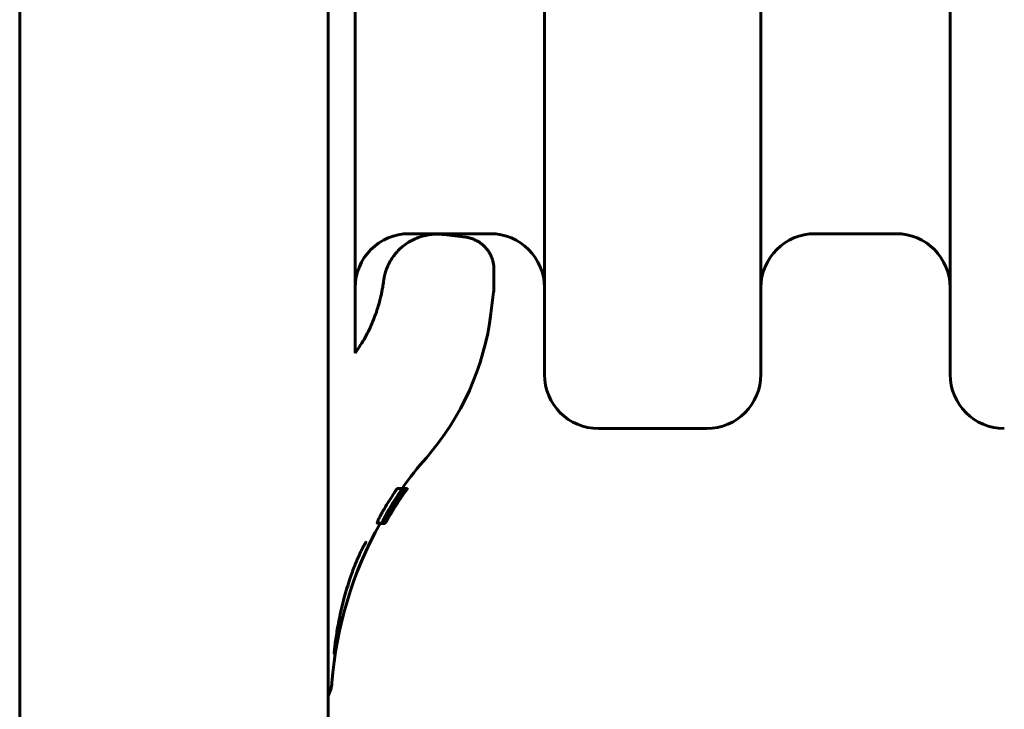
# Model space of a CAD drawing. Units: millimetres. Extents: x -5729 to 4689, y -3852 to 3852.
# Drawn here: x 707 to 889, y 622 to 749 of the extents above; entities that cross this region are included whole.
import ezdxf

# ---------------------------------------------------------------- set-up
doc = ezdxf.new("R2010")
doc.units = ezdxf.units.MM
doc.linetypes.add('K5LT_BASIC', pattern=[0])

msp = doc.modelspace()

# ---------------------------------------------------------------- linework, layer by layer
at = {"color": 150, "linetype": 'K5LT_BASIC', "lineweight": 60}
for p, q in [((844.13, 961.31), (844.13, 683.81)), ((879.13, 961.31), (879.13, 683.81)), ((804.13, 885.06), (804.13, 683.81)), ((769.13, 761.39), (769.13, 687.73)), ((707.13, 757.42), (707.13, 587.06)), ((764.13, 757.42), (764.13, 587.06)), ((779.13, 709.81), (794.13, 709.81)), ((854.13, 709.81), (869.13, 709.81)), ((785.56, 709.65), (789.53, 709.16)), ((794.79, 703.25), (794.79, 699.78)), ((794.79, 699.78), (794.79, 703.25)), ((794.24, 695.06), (794.74, 699.03)), ((814.13, 673.81), (834.13, 673.81)), ((776.97, 662.74), (777.94, 662.74)), ((777.43, 662.74), (777.43, 662.74)), ((777.43, 662.74), (778.41, 662.74)), ((777.83, 662.76), (777.92, 662.76)), ((777.83, 662.75), (778.2, 662.75)), ((777.94, 662.74), (778.24, 662.74)), ((778.2, 662.75), (778.2, 662.74)), ((778.41, 662.74), (778.72, 662.74)), ((778.41, 662.74), (778.6, 662.74)), ((778.41, 662.74), (778.41, 662.74)), ((778.59, 662.72), (778.67, 662.72)), ((778.6, 662.74), (778.8, 662.74)), ((778.67, 662.72), (778.76, 662.72)), ((776.85, 660.99), (776.85, 660.99)), ((777.17, 661.32), (777.2, 661.32)), ((777.2, 661.32), (777.2, 661.32)), ((777.25, 661.61), (777.33, 661.61)), ((777.63, 661.11), (777.63, 661.11)), ((777.92, 661.6), (777.94, 661.6)), ((777.97, 662.03), (778.06, 662.03)), ((778.29, 662.04), (778.3, 662.04)), ((775.71, 659.17), (775.77, 659.17)), ((775.93, 659.37), (775.96, 659.37)), ((775.94, 659.55), (775.94, 659.55)), ((775.96, 659.37), (775.96, 659.37)), ((776.32, 659.17), (776.32, 659.17)), ((776.39, 659.28), (776.41, 659.28)), ((774.65, 657.04), (774.73, 657.04)), ((774.65, 657.03), (774.73, 657.03)), ((774.72, 657.14), (774.79, 657.14)), ((774.76, 657.09), (774.73, 657.04)), ((774.73, 657.04), (774.73, 657.03)), ((774.73, 657.03), (774.73, 657.03)), ((774.79, 657.14), (774.76, 657.09)), ((774.82, 657.03), (774.82, 657.03)), ((774.96, 657.03), (774.98, 657.06)), ((774.96, 657.03), (774.96, 657.03)), ((774.98, 657.06), (774.99, 657.08)), ((774.99, 657.08), (775, 657.1)), ((773.23, 656.32), (774.14, 656.32)), ((773.61, 656.32), (774.52, 656.32)), ((773.71, 656.3), (774.63, 656.3)), ((774.15, 656.33), (774.38, 656.33)), ((774.63, 656.71), (774.72, 656.71)), ((774.65, 656.32), (774.68, 656.32)), ((771.17, 652.83), (771.16, 652.82)), ((765.26, 632.27), (765.26, 632.27))]:
    msp.add_line(p, q, dxfattribs=at)
for centre, radius, start, end in [((779.13, 699.81), 10, 90, 180), ((794.13, 699.81), 10, 0, 90), ((854.13, 699.81), 10, 90, 180), ((869.13, 699.81), 10, 0, 90), ((788.79, 699.78), 6, 352.8192, 0), ((744.63, 701.31), 50, 318.8879, 352.8192), ((814.13, 683.81), 10, 180, 270), ((834.13, 683.81), 10, 270, 0), ((889.13, 683.81), 10, 180, 270), ((836.3, 621.31), 71.67, 138.8879, 144.6803), ((836.3, 621.31), 70.87, 144.4812, 150.2795), ((836.66, 622.34), 71.21, 147.1269, 148.4981), ((836.58, 622.14), 71.14, 146.5807, 148.4404), ((836.3, 621.32), 70.87, 144.933, 148.3036), ((836.3, 621.31), 70.87, 144.9349, 148.1903), ((836.37, 621.49), 70.93, 145.2187, 148.1556), ((836.32, 621.36), 70.88, 145.888, 148.0872), ((836.31, 621.33), 70.87, 144.9544, 147.9677), ((836.34, 621.42), 70.9, 145.9561, 147.8351), ((836.41, 621.63), 70.97, 145.3031, 147.4331), ((836.67, 622.34), 71.23, 146.1143, 147.134), ((836.34, 621.42), 70.91, 145.0653, 145.9585), ((836.46, 621.76), 71.02, 147.9418, 150.2188), ((836.67, 622.33), 71.22, 148.4982, 149.212), ((836.59, 622.13), 71.15, 148.4405, 148.9227), ((836.34, 621.42), 70.9, 147.835, 148.2177), ((836.3, 621.31), 71.67, 150.7794, 175.5693), ((758.87, 627.31), 6, 331.3999, 355.5693)]:
    msp.add_arc(centre, radius, start, end, dxfattribs=at)
for points, knots in [([(774.4, 701.08), (774.43, 701.31), (774.47, 701.54), (774.58, 702.11), (774.67, 702.45), (774.88, 703.13), (775.01, 703.46), (775.3, 704.11), (775.46, 704.43), (775.81, 705.05), (776.01, 705.35), (776.44, 705.93), (776.66, 706.21), (777.15, 706.74), (777.41, 707), (777.96, 707.48), (778.25, 707.71), (778.86, 708.13), (779.17, 708.32), (779.83, 708.68), (780.17, 708.84), (780.88, 709.13), (781.24, 709.26), (781.99, 709.46), (782.37, 709.54), (783.14, 709.67), (783.53, 709.7), (784.11, 709.73), (784.29, 709.73), (784.63, 709.72), (784.79, 709.72), (785.16, 709.69), (785.36, 709.68), (785.56, 709.65)], [0, 0, 0, 0, 1.256188, 1.256188, 3.155577, 3.155577, 5.071565, 5.071565, 6.991257, 6.991257, 8.931086, 8.931086, 10.859275, 10.859275, 12.820641, 12.820641, 14.801029, 14.801029, 16.77509, 16.77509, 18.801922, 18.801922, 20.876675, 20.876675, 22.945616, 22.945616, 25.0644, 25.0644, 26.040204, 26.040204, 26.898724, 26.898724, 28, 28, 28, 28]), ([(774.4, 701.08), (774.43, 701.31), (774.47, 701.54), (774.58, 702.11), (774.67, 702.45), (774.88, 703.13), (775.01, 703.46), (775.3, 704.11), (775.46, 704.43), (775.81, 705.05), (776.01, 705.35), (776.44, 705.93), (776.66, 706.21), (777.15, 706.74), (777.41, 707), (777.96, 707.48), (778.25, 707.71), (778.86, 708.13), (779.17, 708.32), (779.83, 708.68), (780.17, 708.84), (780.88, 709.13), (781.24, 709.26), (781.99, 709.46), (782.37, 709.54), (783.14, 709.67), (783.53, 709.7), (784.11, 709.73), (784.29, 709.73), (784.63, 709.72), (784.79, 709.72), (785.16, 709.69), (785.36, 709.68), (785.56, 709.65)], [0.000047, 0.000047, 0.000047, 0.000047, 1.256188, 1.256188, 3.155577, 3.155577, 5.071565, 5.071565, 6.991257, 6.991257, 8.931086, 8.931086, 10.859275, 10.859275, 12.820641, 12.820641, 14.801029, 14.801029, 16.77509, 16.77509, 18.801922, 18.801922, 20.876675, 20.876675, 22.945616, 22.945616, 25.0644, 25.0644, 26.040204, 26.040204, 26.898724, 26.898724, 28, 28, 28, 28]), ([(789.53, 709.16), (789.76, 709.13), (789.99, 709.09), (790.44, 708.98), (790.66, 708.91), (791.09, 708.75), (791.3, 708.66), (791.54, 708.54), (791.57, 708.53), (791.77, 708.41), (791.94, 708.32), (792.29, 708.09), (792.47, 707.96), (792.71, 707.75), (792.78, 707.69), (792.89, 707.59), (792.94, 707.55), (793.02, 707.48), (793.06, 707.43), (793.18, 707.31), (793.25, 707.23), (793.47, 706.98), (793.61, 706.81), (793.86, 706.45), (793.97, 706.26), (794.18, 705.88), (794.27, 705.68), (794.43, 705.29), (794.5, 705.08), (794.62, 704.67), (794.67, 704.46), (794.74, 704.04), (794.76, 703.83), (794.79, 703.5), (794.79, 703.37), (794.79, 703.25)], [0, 0, 0, 0, 2.076595, 2.076595, 4.144918, 4.144918, 6.237217, 6.237217, 6.53178, 6.53178, 8.284, 8.284, 10.319309, 10.319309, 11.155579, 11.155579, 11.66235, 11.66235, 12.177165, 12.177165, 13.198752, 13.198752, 15.182518, 15.182518, 17.144678, 17.144678, 19.097388, 19.097388, 21.037673, 21.037673, 22.956908, 22.956908, 24.888189, 24.888189, 26, 26, 26, 26]), ([(789.53, 709.16), (789.76, 709.13), (789.99, 709.09), (790.44, 708.98), (790.66, 708.91), (791.09, 708.75), (791.3, 708.66), (791.54, 708.54), (791.57, 708.53), (791.77, 708.41), (791.94, 708.32), (792.29, 708.09), (792.47, 707.96), (792.71, 707.75), (792.78, 707.69), (792.89, 707.59), (792.94, 707.55), (793.02, 707.48), (793.06, 707.43), (793.18, 707.31), (793.25, 707.23), (793.47, 706.98), (793.61, 706.81), (793.86, 706.45), (793.97, 706.26), (794.18, 705.88), (794.27, 705.68), (794.43, 705.29), (794.5, 705.08), (794.62, 704.67), (794.67, 704.46), (794.74, 704.04), (794.76, 703.83), (794.79, 703.5), (794.79, 703.37), (794.79, 703.25)], [0, 0, 0, 0, 2.076595, 2.076595, 4.144918, 4.144918, 6.237217, 6.237217, 6.53178, 6.53178, 8.284, 8.284, 10.319309, 10.319309, 11.155579, 11.155579, 11.66235, 11.66235, 12.177165, 12.177165, 13.198752, 13.198752, 15.182518, 15.182518, 17.144678, 17.144678, 19.097388, 19.097388, 21.037673, 21.037673, 22.956908, 22.956908, 24.888189, 24.888189, 26, 26, 26, 26]), ([(769.13, 687.73), (769.49, 688.23), (769.83, 688.74), (770.73, 690.16), (771.25, 691.1), (772.18, 693.01), (772.59, 693.99), (773.1, 695.44), (773.25, 695.89), (773.51, 696.74), (773.62, 697.14), (773.76, 697.69), (773.8, 697.85), (773.87, 698.16), (773.91, 698.32), (773.97, 698.59), (774, 698.71), (774.05, 698.96), (774.07, 699.08), (774.14, 699.44), (774.19, 699.68), (774.29, 700.3), (774.35, 700.69), (774.4, 701.08)], [20.412453, 20.412453, 20.412453, 20.412453, 21.873768, 21.873768, 24.4369, 24.4369, 26.9742, 26.9742, 28.121087, 28.121087, 29.106395, 29.106395, 29.494388, 29.494388, 29.882382, 29.882382, 30.177867, 30.177867, 30.473352, 30.473352, 31.063743, 31.063743, 32, 32, 32, 32]), ([(769.13, 687.73), (769.49, 688.23), (769.83, 688.74), (770.73, 690.16), (771.25, 691.1), (772.18, 693.01), (772.59, 693.99), (773.1, 695.44), (773.25, 695.89), (773.51, 696.74), (773.62, 697.14), (773.76, 697.69), (773.8, 697.85), (773.87, 698.16), (773.91, 698.32), (773.97, 698.59), (774, 698.71), (774.05, 698.96), (774.07, 699.08), (774.14, 699.44), (774.19, 699.68), (774.29, 700.3), (774.35, 700.69), (774.4, 701.08)], [20.412453, 20.412453, 20.412453, 20.412453, 21.873768, 21.873768, 24.4369, 24.4369, 26.9742, 26.9742, 28.121087, 28.121087, 29.106395, 29.106395, 29.494388, 29.494388, 29.882382, 29.882382, 30.177867, 30.177867, 30.473352, 30.473352, 31.063743, 31.063743, 32, 32, 32, 32]), ([(776.97, 662.74), (776.96, 662.74), (776.94, 662.73), (776.89, 662.68), (776.83, 662.6), (776.76, 662.52), (776.69, 662.42), (776.63, 662.35), (776.58, 662.28), (776.52, 662.19), (776.46, 662.09), (776.41, 662.01), (776.39, 661.98)], [0, 0, 0, 0, 2.054054, 4.354775, 5.617854, 7.305419, 8.709014, 9.467789, 10.107881, 10.993208, 12.137192, 13, 13, 13, 13]), ([(777.94, 662.74), (777.93, 662.74), (777.91, 662.73), (777.86, 662.68), (777.8, 662.61), (777.73, 662.52), (777.66, 662.43), (777.6, 662.35), (777.55, 662.28), (777.49, 662.19), (777.42, 662.09), (777.37, 662.02), (777.35, 661.98)], [0, 0, 0, 0, 2.040992, 4.328987, 5.586725, 7.268654, 8.66977, 9.428107, 10.06833, 10.955398, 12.110262, 13, 13, 13, 13]), ([(777.54, 662.05), (777.56, 662.08), (777.6, 662.13), (777.64, 662.2), (777.68, 662.25), (777.71, 662.3), (777.74, 662.36), (777.78, 662.41), (777.82, 662.48), (777.85, 662.54), (777.88, 662.6), (777.91, 662.65), (777.94, 662.7), (777.95, 662.74), (777.94, 662.74), (777.94, 662.74)], [0, 0, 0, 0, 0.986127, 1.807606, 2.312328, 2.933858, 3.672104, 4.498506, 5.269625, 6.802553, 7.91102, 9.201457, 11.175979, 13.492105, 16, 16, 16, 16]), ([(778.24, 662.74), (778.23, 662.74), (778.2, 662.73), (778.15, 662.66), (778.1, 662.61), (778.05, 662.54), (777.99, 662.47), (777.94, 662.41), (777.9, 662.34), (777.86, 662.29), (777.81, 662.22), (777.76, 662.14), (777.72, 662.09), (777.7, 662.05)], [0, 0, 0, 0, 3.798815, 5.286741, 6.789383, 8.061989, 9.13961, 10.280791, 10.895947, 11.453137, 12.264897, 13.021761, 14, 14, 14, 14]), ([(777.82, 662.05), (777.85, 662.09), (777.89, 662.15), (777.94, 662.23), (777.98, 662.29), (778.01, 662.35), (778.05, 662.4), (778.09, 662.46), (778.14, 662.55), (778.2, 662.64), (778.24, 662.72), (778.24, 662.74), (778.24, 662.74)], [0, 0, 0, 0, 1.235395, 1.73527, 2.34514, 3.014055, 3.708145, 4.470623, 5.383771, 7.627797, 9.685266, 13, 13, 13, 13]), ([(778.21, 662.52), (778.19, 662.5), (778.16, 662.46), (778.11, 662.39), (778.06, 662.33), (778.01, 662.25), (777.95, 662.17), (777.89, 662.08), (777.85, 662.02), (777.82, 661.99)], [0, 0, 0, 0, 1.948348, 2.927972, 4.211559, 5.766843, 7.222065, 8.27729, 10, 10, 10, 10]), ([(778.6, 662.74), (778.6, 662.74), (778.58, 662.73), (778.53, 662.68), (778.49, 662.62), (778.44, 662.56), (778.39, 662.49), (778.32, 662.39), (778.22, 662.27), (778.14, 662.15), (778.09, 662.07), (778.06, 662.03)], [0, 0, 0, 0, 2.350821, 3.912127, 5.397707, 6.121552, 7.006263, 8.640351, 9.954697, 10.972204, 12, 12, 12, 12]), ([(778.67, 662.72), (778.67, 662.72), (778.66, 662.7), (778.61, 662.65), (778.54, 662.56), (778.48, 662.48), (778.42, 662.4), (778.37, 662.33), (778.32, 662.26), (778.27, 662.19), (778.2, 662.08), (778.14, 662.01), (778.11, 661.96)], [0, 0, 0, 0, 2.01205, 4.647615, 5.950919, 7.525214, 8.564414, 9.319026, 9.957626, 10.84735, 11.617209, 13, 13, 13, 13]), ([(778.14, 662.03), (778.16, 662.07), (778.2, 662.13), (778.25, 662.2), (778.3, 662.27), (778.35, 662.35), (778.41, 662.44), (778.47, 662.53), (778.53, 662.62), (778.57, 662.68), (778.6, 662.73), (778.6, 662.74), (778.6, 662.74)], [0, 0, 0, 0, 1.096268, 1.608993, 2.263154, 3.107209, 4.270593, 5.621516, 7.221044, 8.974635, 10.570817, 13, 13, 13, 13]), ([(778.21, 662.02), (778.24, 662.06), (778.28, 662.12), (778.33, 662.19), (778.36, 662.24), (778.4, 662.29), (778.43, 662.34), (778.48, 662.41), (778.53, 662.48), (778.58, 662.56), (778.62, 662.62), (778.65, 662.67), (778.67, 662.71), (778.68, 662.72), (778.67, 662.72)], [0, 0, 0, 0, 1.207368, 1.843793, 2.314279, 2.949424, 3.651369, 4.397968, 5.850368, 7.095654, 8.663307, 10.440246, 12.628357, 15, 15, 15, 15]), ([(778.33, 662.67), (778.3, 662.64), (778.27, 662.59), (778.22, 662.54), (778.21, 662.52)], [0, 0, 0, 0, 3.727128, 5, 5, 5, 5]), ([(778.76, 662.72), (778.76, 662.72), (778.75, 662.7), (778.7, 662.64), (778.67, 662.6), (778.63, 662.55), (778.59, 662.49), (778.53, 662.41), (778.47, 662.32), (778.42, 662.26), (778.38, 662.2), (778.32, 662.12), (778.28, 662.06), (778.26, 662.03)], [0, 0, 0, 0, 3.655312, 5.101241, 6.461746, 7.266146, 8.23178, 9.963385, 11.050452, 11.440401, 12.242735, 12.957737, 14, 14, 14, 14]), ([(778.28, 662.02), (778.31, 662.06), (778.35, 662.13), (778.41, 662.2), (778.46, 662.27), (778.51, 662.34), (778.56, 662.42), (778.64, 662.53), (778.71, 662.63), (778.76, 662.7), (778.77, 662.72), (778.76, 662.72)], [0, 0, 0, 0, 1.05826, 1.665036, 2.211844, 3.021809, 3.957794, 4.918256, 7.583999, 9.445999, 12, 12, 12, 12]), ([(778.3, 662.04), (778.32, 662.07), (778.36, 662.13), (778.42, 662.2), (778.46, 662.26), (778.52, 662.34), (778.57, 662.42), (778.65, 662.53), (778.71, 662.61), (778.75, 662.67), (778.79, 662.72), (778.8, 662.74), (778.8, 662.74)], [0, 0, 0, 0, 1.095294, 1.605997, 2.249855, 3.073758, 4.200511, 5.285222, 7.461503, 8.666797, 9.922101, 13, 13, 13, 13]), ([(778.3, 662.55), (778.31, 662.56), (778.33, 662.6), (778.36, 662.63), (778.38, 662.67), (778.39, 662.69), (778.39, 662.7)], [0, 0, 0, 0, 1.309957, 3.278561, 4.592186, 7, 7, 7, 7]), ([(778.41, 662.74), (778.4, 662.74), (778.39, 662.73), (778.35, 662.7), (778.34, 662.68), (778.33, 662.67)], [0, 0, 0, 0, 3.390677, 4.753351, 6, 6, 6, 6]), ([(778.39, 662.7), (778.4, 662.72), (778.41, 662.74), (778.41, 662.74), (778.41, 662.74)], [0, 0, 0, 0, 3.542565, 5, 5, 5, 5]), ([(778.62, 662.48), (778.64, 662.51), (778.68, 662.57), (778.73, 662.64), (778.76, 662.68), (778.79, 662.73), (778.8, 662.74), (778.8, 662.74)], [0, 0, 0, 0, 1.420952, 2.82888, 4.166611, 5.269703, 8, 8, 8, 8]), ([(777.82, 661.99), (777.45, 661.44), (776.4, 659.86), (775.41, 658.23), (774.79, 657.14)], [0, 0, 0, 0, 1.720612, 5, 5, 5, 5]), ([(777.32, 661.61), (777.32, 661.61), (777.3, 661.6), (777.26, 661.55), (777.23, 661.51), (777.19, 661.46), (777.13, 661.37), (777.04, 661.26), (776.94, 661.11), (776.84, 660.96), (776.68, 660.72), (776.53, 660.49), (776.37, 660.24), (776.27, 660.07), (776.17, 659.9), (776.07, 659.74), (775.99, 659.61), (775.93, 659.49), (775.88, 659.41), (775.83, 659.31), (775.79, 659.24), (775.77, 659.18), (775.77, 659.17), (775.77, 659.17)], [0, 0, 0, 0, 1.37297, 2.25848, 2.971898, 3.597785, 4.323895, 5.951608, 6.908614, 8.081008, 9.50257, 12.146866, 12.814384, 14.410717, 15.606912, 16.443176, 17.870108, 18.706169, 19.499707, 20.280158, 21.659542, 22.607615, 24, 24, 24, 24]), ([(775.77, 659.17), (775.78, 659.17), (775.78, 659.17), (775.79, 659.19), (775.81, 659.21), (775.85, 659.25), (775.9, 659.33), (775.99, 659.46), (776.11, 659.65), (776.26, 659.88), (776.43, 660.13), (776.59, 660.39), (776.74, 660.62), (776.87, 660.83), (776.99, 661.01), (777.08, 661.17), (777.16, 661.29), (777.22, 661.39), (777.27, 661.48), (777.3, 661.53), (777.31, 661.57), (777.32, 661.59), (777.33, 661.61), (777.32, 661.61), (777.32, 661.61)], [0, 0, 0, 0, 0.71782, 1.260365, 1.901116, 2.731116, 3.867725, 5.356473, 7.011309, 8.836279, 10.771242, 12.621748, 14.268943, 15.722714, 17.167907, 18.425698, 19.501026, 20.538574, 21.537899, 22.499114, 23.143466, 23.721616, 24.616615, 25, 25, 25, 25]), ([(777.94, 661.6), (777.94, 661.6), (777.93, 661.59), (777.88, 661.52), (777.77, 661.37), (777.65, 661.19), (777.56, 661.07), (777.45, 660.9), (777.3, 660.69), (777.19, 660.52), (777.14, 660.44)], [0, 0, 0, 0, 1.039547, 2.25944, 4.994337, 5.923491, 6.813778, 7.809071, 9.536723, 11, 11, 11, 11]), ([(777.18, 660.44), (777.26, 660.56), (777.36, 660.72), (777.5, 660.92), (777.58, 661.05), (777.67, 661.18), (777.77, 661.34), (777.86, 661.47), (777.91, 661.54), (777.93, 661.58), (777.94, 661.6), (777.94, 661.6), (777.94, 661.6)], [0, 0, 0, 0, 2.574921, 3.732539, 4.679423, 5.894631, 7.254278, 9.264122, 10.61045, 11.39894, 12.499751, 13, 13, 13, 13]), ([(778.26, 662.03), (778.17, 661.9), (777.96, 661.6), (777.75, 661.3), (777.63, 661.11)], [0, 0, 0, 0, 2.016655, 5, 5, 5, 5]), ([(774.51, 658.95), (774.4, 658.76), (774.26, 658.52), (774.11, 658.24), (774.01, 658.07), (773.9, 657.86), (773.78, 657.63), (773.65, 657.39), (773.56, 657.19), (773.5, 657.07), (773.48, 657.02)], [0, 0, 0, 0, 2.784529, 3.663732, 4.190381, 5.496446, 6.969192, 8.102015, 9.944534, 11, 11, 11, 11]), ([(775.44, 658.95), (775.32, 658.75), (775.15, 658.46), (774.95, 658.09), (774.82, 657.85), (774.7, 657.63), (774.61, 657.47), (774.5, 657.25), (774.44, 657.12), (774.39, 657.02)], [0, 0, 0, 0, 2.700512, 3.937, 5.179903, 6.160424, 7.331586, 7.935015, 10, 10, 10, 10]), ([(774.65, 657.03), (774.69, 657.09), (774.75, 657.2), (774.88, 657.41), (775.02, 657.63), (775.15, 657.85), (775.25, 658.01), (775.4, 658.27), (775.59, 658.58), (775.76, 658.85), (775.82, 658.95)], [0, 0, 0, 0, 1.566059, 2.499691, 4.333099, 5.524183, 6.349302, 6.82922, 9.638609, 11, 11, 11, 11]), ([(776.11, 658.92), (775.99, 658.72), (775.82, 658.44), (775.6, 658.07), (775.45, 657.82), (775.31, 657.58), (775.15, 657.3), (775.05, 657.11), (774.99, 657.01), (774.98, 657)], [0, 0, 0, 0, 2.665777, 3.891212, 5.126477, 6.344392, 7.677309, 9.786641, 10, 10, 10, 10]), ([(775.65, 658.86), (775.59, 658.75), (775.48, 658.58), (775.37, 658.39), (775.3, 658.28), (775.24, 658.18), (775.19, 658.1), (775.15, 658.05), (775.13, 658.01), (775.1, 657.96), (775.06, 657.9), (775.02, 657.85), (774.99, 657.82), (774.98, 657.82), (774.98, 657.82)], [0, 0, 0, 0, 2.742901, 4.26979, 4.93656, 5.975285, 7.099096, 7.635842, 8.107533, 8.741284, 9.921359, 11.463457, 13.273108, 15, 15, 15, 15]), ([(775.06, 657), (775.1, 657.06), (775.16, 657.17), (775.29, 657.38), (775.41, 657.6), (775.55, 657.82), (775.64, 657.97), (775.8, 658.23), (775.99, 658.54), (776.17, 658.83), (776.22, 658.92)], [0, 0, 0, 0, 1.549102, 2.473086, 4.288148, 5.468244, 6.28843, 6.766636, 9.60128, 11, 11, 11, 11]), ([(776.41, 659.28), (776.41, 659.28), (776.42, 659.29), (776.47, 659.36), (776.55, 659.48), (776.64, 659.62), (776.72, 659.74), (776.81, 659.87), (776.96, 660.1), (777.09, 660.3), (777.18, 660.44)], [0, 0, 0, 0, 1.071778, 2.327673, 4.298032, 5.38081, 6.241639, 7.272833, 8.296267, 11, 11, 11, 11]), ([(777.14, 660.44), (777.05, 660.31), (776.92, 660.11), (776.71, 659.78), (776.57, 659.55), (776.48, 659.39), (776.44, 659.33), (776.42, 659.29), (776.41, 659.28), (776.41, 659.28)], [0, 0, 0, 0, 2.295641, 3.447731, 6.269487, 7.217843, 8.281085, 9.17816, 10, 10, 10, 10]), ([(773.48, 657.02), (773.44, 656.95), (773.37, 656.8), (773.3, 656.63), (773.23, 656.46), (773.21, 656.35), (773.22, 656.32), (773.23, 656.32)], [0, 0, 0, 0, 1.187724, 2.529455, 3.597363, 5.934886, 8, 8, 8, 8]), ([(774.39, 657.02), (774.35, 656.95), (774.28, 656.8), (774.21, 656.63), (774.15, 656.46), (774.12, 656.35), (774.13, 656.32), (774.14, 656.32)], [0, 0, 0, 0, 1.183821, 2.52079, 3.584401, 5.918815, 8, 8, 8, 8]), ([(774.14, 656.32), (774.15, 656.32), (774.18, 656.35), (774.26, 656.44), (774.32, 656.53), (774.41, 656.65), (774.52, 656.83), (774.61, 656.97), (774.65, 657.03)], [0, 0, 0, 0, 2.848896, 4.070478, 5.088172, 6.260424, 8.029891, 9, 9, 9, 9]), ([(774.73, 657.03), (774.71, 656.99), (774.67, 656.92), (774.62, 656.83), (774.59, 656.77), (774.56, 656.72), (774.52, 656.65), (774.48, 656.56), (774.43, 656.46), (774.4, 656.39), (774.38, 656.34), (774.38, 656.33), (774.38, 656.33)], [0, 0, 0, 0, 1.195102, 2.093814, 2.50387, 3.116493, 3.94796, 4.908462, 7.076947, 8.933937, 10.501391, 13, 13, 13, 13]), ([(774.38, 656.33), (774.38, 656.33), (774.4, 656.34), (774.44, 656.4), (774.48, 656.46), (774.53, 656.54), (774.57, 656.61), (774.6, 656.66), (774.64, 656.73), (774.69, 656.81), (774.75, 656.92), (774.79, 656.99), (774.82, 657.03)], [0, 0, 0, 0, 2.745443, 4.194486, 6.134195, 7.540691, 8.389102, 9.142224, 9.696312, 10.98756, 11.79573, 13, 13, 13, 13]), ([(774.52, 656.32), (774.53, 656.32), (774.54, 656.33), (774.57, 656.39), (774.62, 656.45), (774.66, 656.53), (774.71, 656.61), (774.76, 656.7), (774.83, 656.81), (774.89, 656.92), (774.94, 656.99), (774.96, 657.03)], [0, 0, 0, 0, 2.347419, 3.941019, 5.6013, 6.818399, 7.595582, 9.011075, 10.094084, 10.941641, 12, 12, 12, 12]), ([(774.98, 657.82), (774.97, 657.82), (774.97, 657.83), (774.98, 657.88), (775.02, 657.97), (775.06, 658.04), (775.08, 658.08)], [0, 0, 0, 0, 1.83784, 4.161146, 5.397166, 7, 7, 7, 7]), ([(776, 658.55), (775.88, 658.35), (775.71, 658.07), (775.51, 657.73), (775.39, 657.55), (775.3, 657.38), (775.23, 657.26), (775.14, 657.12), (775.06, 656.98), (775.01, 656.89), (774.99, 656.86)], [0, 0, 0, 0, 3.450893, 4.562059, 5.907355, 6.844432, 7.750265, 8.378238, 10.041608, 11, 11, 11, 11]), ([(775.08, 658.08), (775.1, 658.11), (775.12, 658.16), (775.17, 658.25), (775.22, 658.34), (775.27, 658.44), (775.32, 658.52), (775.39, 658.64), (775.45, 658.73), (775.48, 658.79)], [0, 0, 0, 0, 1.807904, 2.385615, 4.36338, 5.652246, 6.381451, 7.800464, 10, 10, 10, 10]), ([(775.5, 657.79), (775.49, 657.79), (775.5, 657.8), (775.52, 657.85), (775.54, 657.89), (775.58, 657.95), (775.61, 658.01), (775.64, 658.06)], [0, 0, 0, 0, 2.669834, 4.128385, 5.350515, 6.109759, 8, 8, 8, 8]), ([(776.15, 658.83), (776.08, 658.73), (775.98, 658.55), (775.87, 658.38), (775.8, 658.27), (775.74, 658.18), (775.69, 658.09), (775.65, 658.03), (775.62, 657.99), (775.59, 657.94), (775.56, 657.89), (775.53, 657.84), (775.5, 657.8), (775.5, 657.79), (775.5, 657.79)], [0, 0, 0, 0, 2.745305, 4.264831, 4.711347, 5.732154, 6.841259, 7.491424, 8.130943, 8.663804, 9.81889, 11.128192, 12.67356, 15, 15, 15, 15]), ([(775.64, 658.06), (775.66, 658.09), (775.69, 658.13), (775.73, 658.21), (775.77, 658.28), (775.82, 658.37), (775.88, 658.47), (775.97, 658.6), (776.03, 658.71), (776.07, 658.76)], [0, 0, 0, 0, 1.850979, 2.470544, 3.821765, 4.843528, 6.025038, 7.848233, 10, 10, 10, 10]), ([(773.71, 656.32), (773.71, 656.31), (773.71, 656.3), (773.71, 656.3), (773.71, 656.3)], [0, 0, 0, 0, 3.852144, 5, 5, 5, 5]), ([(774.72, 656.71), (774.69, 656.67), (774.65, 656.58), (774.6, 656.5), (774.57, 656.43), (774.54, 656.37), (774.52, 656.33), (774.52, 656.32), (774.52, 656.32)], [0, 0, 0, 0, 1.367443, 3.019622, 4.018476, 4.945072, 7.193981, 9, 9, 9, 9]), ([(774.98, 657), (774.94, 656.92), (774.86, 656.77), (774.77, 656.61), (774.68, 656.43), (774.63, 656.32), (774.62, 656.3), (774.63, 656.3)], [0, 0, 0, 0, 1.176881, 2.504013, 3.557402, 6.069555, 8, 8, 8, 8]), ([(774.63, 656.3), (774.63, 656.3), (774.65, 656.33), (774.73, 656.45), (774.82, 656.6), (774.93, 656.78), (775.02, 656.93), (775.06, 657)], [0, 0, 0, 0, 2.491052, 4.299878, 5.444426, 6.970032, 8, 8, 8, 8]), ([(774.99, 656.86), (774.94, 656.77), (774.85, 656.62), (774.78, 656.48), (774.73, 656.4), (774.7, 656.34), (774.68, 656.32), (774.68, 656.32), (774.68, 656.32)], [0, 0, 0, 0, 1.819932, 3.722993, 5.062851, 6.254449, 8.377494, 9, 9, 9, 9]), ([(771.16, 652.82), (771.15, 652.81), (771.14, 652.8), (771.12, 652.76), (771.1, 652.74), (771.06, 652.68), (771.03, 652.64), (770.98, 652.56), (770.96, 652.52), (770.9, 652.42), (770.86, 652.36), (770.77, 652.2), (770.71, 652.09), (770.6, 651.88), (770.54, 651.76), (770.37, 651.44), (770.26, 651.22), (770, 650.68), (769.85, 650.36), (769.49, 649.55), (769.29, 649.05), (768.77, 647.77), (768.47, 646.94), (767.8, 644.96), (767.44, 643.78), (766.76, 641.24), (766.45, 639.9), (765.98, 637.56), (765.81, 636.55), (765.6, 635.17), (765.53, 634.71), (765.45, 634.09), (765.43, 633.89), (765.4, 633.64), (765.39, 633.58), (765.37, 633.43), (765.36, 633.35), (765.35, 633.25), (765.35, 633.24), (765.35, 633.2), (765.34, 633.18), (765.33, 633.05), (765.32, 632.95), (765.3, 632.77), (765.29, 632.69), (765.28, 632.57), (765.28, 632.53), (765.27, 632.46), (765.27, 632.43), (765.27, 632.38), (765.27, 632.36), (765.26, 632.32), (765.26, 632.31), (765.26, 632.29), (765.26, 632.28), (765.26, 632.27), (765.26, 632.27), (765.26, 632.27), (765.26, 632.27), (765.26, 632.27)], [0, 0, 0, 0, 0.205174, 0.205174, 0.440616, 0.440616, 0.698967, 0.698967, 0.928687, 0.928687, 1.207535, 1.207535, 1.608115, 1.608115, 1.974647, 1.974647, 2.589394, 2.589394, 3.349553, 3.349553, 4.326377, 4.326377, 5.71955, 5.71955, 7.491987, 7.491987, 9.477435, 9.477435, 11.173022, 11.173022, 12.154555, 12.154555, 12.659781, 12.659781, 12.837227, 12.837227, 13.088985, 13.088985, 13.151925, 13.151925, 13.214864, 13.214864, 13.585504, 13.585504, 13.9467, 13.9467, 14.199465, 14.199465, 14.384543, 14.384543, 14.574183, 14.574183, 14.731151, 14.731151, 14.879274, 14.879274, 14.990903, 14.990903, 15, 15, 15, 15]), ([(771.16, 652.82), (771.17, 652.83), (771.17, 652.83), (771.17, 652.83), (771.17, 652.83), (771.17, 652.83)], [0, 0, 0, 0, 4.8, 4.8, 6.11746, 6.11746, 6.11746, 6.11746])]:
    msp.add_open_spline(points, degree=3, knots=knots, dxfattribs=at)
for points in [[(774.4, 701.07), (774.4, 701.07), (774.4, 701.07), (774.4, 701.08)], [(776.6, 659.83), (777.15, 660.74), (777.71, 661.65), (778.3, 662.55)], [(777.92, 662.76), (777.92, 662.76), (777.92, 662.75), (777.92, 662.75)], [(778.72, 662.74), (778.72, 662.74), (778.72, 662.74), (778.72, 662.74)], [(774.51, 658.95), (775.11, 659.97), (775.74, 660.99), (776.39, 661.98)], [(775, 657.1), (775.98, 658.79), (777.02, 660.43), (778.14, 662.03)], [(777.35, 661.98), (776.68, 660.99), (776.05, 659.97), (775.44, 658.95)], [(775.82, 658.95), (776.46, 660), (777.12, 661.03), (777.82, 662.05)], [(777.7, 662.05), (777.53, 661.81), (777.37, 661.57), (777.2, 661.32)], [(776.27, 659.45), (775.73, 658.55), (775.22, 657.63), (774.72, 656.71)], [(773.61, 656.32), (773.61, 656.32), (773.61, 656.32), (773.61, 656.32)]]:
    msp.add_open_spline(points, degree=3, dxfattribs=at)

doc.saveas('drawing.dxf')
